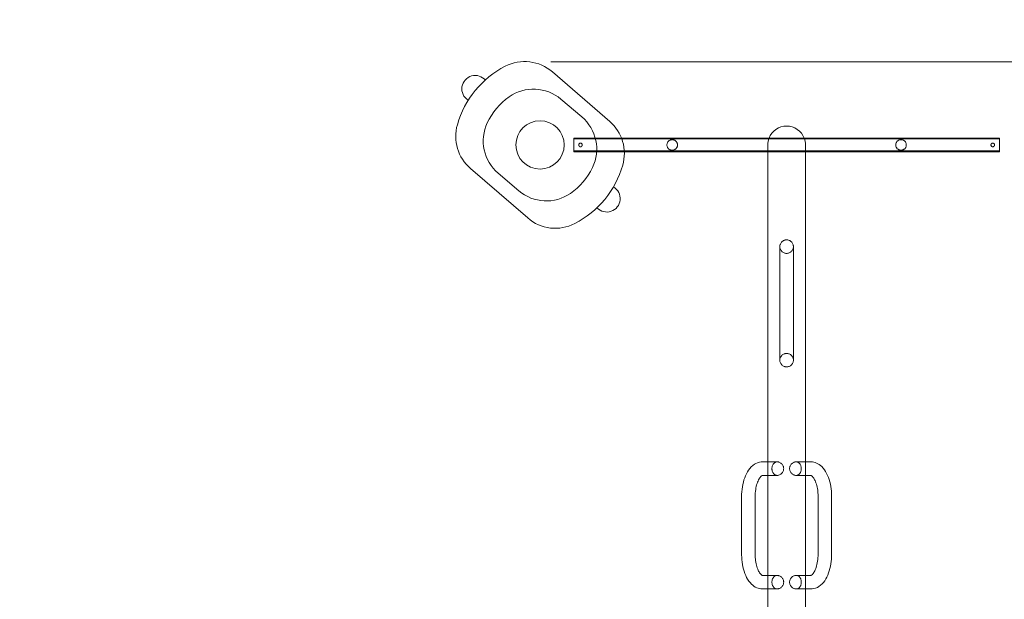
# Model space of a CAD drawing. Units: millimetres. Extents: x 78307 to 99307, y -4231 to 14331.
# Drawn here: x 85470 to 87794, y 5419 to 6787 of the extents above; entities that cross this region are included whole.
import ezdxf

# ---------------------------------------------------------------- set-up
doc = ezdxf.new("R2010")
doc.units = ezdxf.units.MM
doc.header["$LTSCALE"] = 30
doc.layers.add('InterSystem-dimension', color=7, linetype='Continuous', lineweight=5)
doc.layers.add('InterSystem-drawing', color=7, linetype='Continuous', lineweight=9)
doc.styles.add('arial', font='arial.ttf')
doc.dimstyles.new('IS_1-50(mm)', dxfattribs={"dimtxt": 100, "dimasz": 100, "dimexe": 10, "dimexo": 50, "dimgap": 10, "dimtad": 1, "dimdec": 0, "dimrnd": 10, "dimzin": 0, "dimtxsty": 'arial', "dimcen": 100, "dimclrd": 256, "dimclre": 256, "dimclrt": 256, "dimadec": 1, "dimazin": 0, "dimtfac": 1, "dimtdec": 0, "dimtmove": 0, "dimatfit": 3, "dimfxl": 1, "dimtolj": 1, "dimtzin": 0, "dimlwd": -1, "dimlwe": -1, "dimarcsym": 0})

# ---------------------------------------------------------------- blocks, each defined once
blk = doc.blocks.new('*D1')
at = {"layer": 'Defpoints', "color": 0, "transparency": 16777216}
for p in [(96870.3, 9345), (81246.5, 3594), (96870.3, 3012)]:
    blk.add_point(p, dxfattribs=at)
at = {"layer": 'InterSystem-dimension', "transparency": 16777216}
for p, q in [((81246.5, 3644), (81246.5, 9355)), ((81346.5, 9345), (96770.3, 9345)), ((96870.3, 3062), (96870.3, 9355))]:
    blk.add_line(p, q, dxfattribs=at)
for points in [[(81346.5, 9361.7), (81346.5, 9328.3), (81246.5, 9345)], [(96770.3, 9361.7), (96770.3, 9328.3), (96870.3, 9345)]]:
    blk.add_solid(points, dxfattribs=at)
at = {"layer": 'InterSystem-dimension', "transparency": 16777216, "insert": (89058.4, 9406.1), "char_height": 100, "attachment_point": 5, "style": 'arial'}
blk.add_mtext('\\A1;15620', dxfattribs=at)
blk = doc.blocks.new('*D2')
at = {"layer": 'Defpoints', "color": 0, "transparency": 16777216}
for p in [(83631.3, 8162.2), (80184, -967.8), (90772.2, -967.8)]:
    blk.add_point(p, dxfattribs=at)
at = {"layer": 'InterSystem-dimension', "transparency": 16777216}
for p, q in [((83581.3, 8162.2), (80174, 8162.2)), ((80184, 8062.2), (80184, -867.8)), ((90722.2, -967.8), (80174, -967.8))]:
    blk.add_line(p, q, dxfattribs=at)
for points in [[(80167.3, 8062.2), (80200.6, 8062.2), (80184, 8162.2)], [(80167.3, -867.8), (80200.6, -867.8), (80184, -967.8)]]:
    blk.add_solid(points, dxfattribs=at)
at = {"layer": 'InterSystem-dimension', "transparency": 16777216, "insert": (80122.9, 3597.2), "char_height": 100, "attachment_point": 5, "rotation": 90, "style": 'arial'}
blk.add_mtext('\\A1;9130', dxfattribs=at)
blk = doc.blocks.new('*D4')
at = {"layer": 'Defpoints', "color": 0, "transparency": 16777216}
for p in [(86674.1, 6687.4), (90772.2, 632.2), (98140.3, 632.2)]:
    blk.add_point(p, dxfattribs=at)
at = {"layer": 'InterSystem-dimension', "transparency": 16777216}
for p, q in [((86724.1, 6687.4), (98150.3, 6687.4)), ((98140.3, 6587.4), (98140.3, 732.2)), ((90822.2, 632.2), (98150.3, 632.2))]:
    blk.add_line(p, q, dxfattribs=at)
for points in [[(98123.6, 6587.4), (98156.9, 6587.4), (98140.3, 6687.4)], [(98123.6, 732.2), (98156.9, 732.2), (98140.3, 632.2)]]:
    blk.add_solid(points, dxfattribs=at)
at = {"layer": 'InterSystem-dimension', "transparency": 16777216, "insert": (98079.2, 3659.8), "char_height": 100, "attachment_point": 5, "rotation": 90, "style": 'arial'}
blk.add_mtext('\\A1;6060', dxfattribs=at)

msp = doc.modelspace()

# ---------------------------------------------------------------- linework, layer by layer
at = {"layer": 'InterSystem-drawing'}
for p, q in [((86863, 6546.7), (86727.7, 6663.7)), ((86797.1, 6557.6), (86748, 6599.3)), ((86778, 6475.4), (86778, 6507.4)), ((86778, 6507.4), (87783, 6507.4)), ((87783, 6507.4), (87783, 6475.4)), ((86778, 6505.4), (87783, 6505.4)), ((87236, 6491.4), (87236, 6475.4)), ((87325, 6491.4), (87325, 6475.4)), ((86778, 6477.4), (87783, 6477.4)), ((86778, 6475.4), (87783, 6475.4)), ((87236, 6475.4), (87236, 4222.5)), ((87325, 6475.4), (87325, 4222.5)), ((86669.4, 6319), (86534.1, 6436)), ((86648.6, 6383), (86599.8, 6424.5)), ((87264.5, 6251.4), (87264.5, 6185.4)), ((87296.5, 6185.4), (87296.5, 6251.4)), ((87264.5, 6185.4), (87264.5, 6049.4)), ((87296.5, 6185.4), (87296.5, 6049.4)), ((87264.5, 6049.4), (87264.5, 5983.4)), ((87296.5, 5983.4), (87296.5, 6049.4)), ((87223.3, 5743.4), (87236, 5743.4)), ((87236, 5743.4), (87258.3, 5743.4)), ((87302.8, 5743.4), (87325, 5743.4)), ((87325, 5743.4), (87337.8, 5743.4)), ((87223.3, 5711.4), (87236, 5711.4)), ((87236, 5711.4), (87258.3, 5711.4)), ((87302.8, 5711.4), (87325, 5711.4)), ((87325, 5711.4), (87337.8, 5711.4)), ((87174.3, 5525.4), (87174.3, 5661.4)), ((87206.3, 5525.4), (87206.3, 5661.4)), ((87354.8, 5661.4), (87354.8, 5525.4)), ((87386.8, 5661.4), (87386.8, 5525.4)), ((87236, 5475.4), (87223.3, 5475.4)), ((87258.3, 5475.4), (87236, 5475.4)), ((87325, 5475.4), (87302.8, 5475.4)), ((87337.8, 5475.4), (87325, 5475.4)), ((87236, 5443.4), (87223.3, 5443.4)), ((87258.3, 5443.4), (87236, 5443.4)), ((87325, 5443.4), (87302.8, 5443.4)), ((87337.8, 5443.4), (87325, 5443.4))]:
    msp.add_line(p, q, dxfattribs=at)
msp.add_circle((86698.5, 6491.4), 57, dxfattribs=at)
msp.add_circle((86698.5, 6491.4), 57, dxfattribs=at)
for centre, radius, start, end in [((86719.5, 6477.2), 224.8, 117.2838, 163.989), ((86662.3, 6588.1), 100, 49.1453, 117.2838), ((86545.6, 6623.7), 31.6, 39.8677, 237.3587), ((86683.2, 6523.1), 100, 49.6519, 125.2715), ((86716.3, 6476.4), 157.2, 125.2715, 154.8305), ((86732.3, 6481.4), 100, 334.2042, 49.6519), ((86599.5, 6511.6), 100, 163.989, 229.1453), ((86664.5, 6500.7), 100, 154.8305, 229.6519), ((86797.6, 6471.1), 100, 343.989, 49.1453), ((87280.5, 6491.4), 44.5, 21.0726, 158.9274), ((87280.5, 6491.4), 44.5, 158.9274, 180), ((87280.5, 6491.4), 44.5, 0, 21.0726), ((86680.8, 6506.3), 157.2, 304.6457, 334.2042), ((86677.6, 6505.5), 224.8, 297.2838, 343.989), ((86856.1, 6364.6), 31.6, 222.9666, 60.4576), ((86713.3, 6459.2), 100, 229.6519, 304.6457), ((86734.8, 6394.6), 100, 229.1453, 297.2838)]:
    msp.add_arc(centre, radius, start, end, dxfattribs=at)
for points, knots in [([(86794, 6495.6), (86794, 6495.6), (86794.3, 6495.6), (86794.6, 6495.6), (86795.1, 6495.5), (86795.4, 6495.4), (86795.9, 6495.2), (86796.2, 6495), (86796.7, 6494.7), (86796.9, 6494.6), (86797.2, 6494.2), (86797.4, 6494), (86797.7, 6493.5), (86797.9, 6493.3), (86798.1, 6492.7), (86798.2, 6492.5), (86798.3, 6491.9), (86798.3, 6491.6), (86798.3, 6491.1), (86798.3, 6490.8), (86798.2, 6490.3), (86798.1, 6490), (86797.9, 6489.5), (86797.7, 6489.2), (86797.4, 6488.8), (86797.2, 6488.5), (86796.9, 6488.2), (86796.7, 6488), (86796.2, 6487.7), (86795.9, 6487.5), (86795.4, 6487.3), (86795.1, 6487.2), (86794.6, 6487.1), (86794.3, 6487.1), (86793.8, 6487.1), (86793.5, 6487.1), (86793, 6487.2), (86792.7, 6487.3), (86792.2, 6487.5), (86791.9, 6487.7), (86791.4, 6488), (86791.2, 6488.2), (86790.9, 6488.5), (86790.7, 6488.8), (86790.4, 6489.2), (86790.2, 6489.5), (86790, 6490), (86789.9, 6490.3), (86789.8, 6490.8), (86789.8, 6491.1), (86789.8, 6491.6), (86789.8, 6491.9), (86789.9, 6492.5), (86790, 6492.7), (86790.2, 6493.3), (86790.4, 6493.5), (86790.7, 6494), (86790.9, 6494.2), (86791.2, 6494.6), (86791.4, 6494.7), (86791.9, 6495), (86792.2, 6495.2), (86792.7, 6495.4), (86793, 6495.5), (86793.5, 6495.6), (86793.8, 6495.6), (86794, 6495.6)], [0, 0, 0, 0, 0.402356, 0.804711, 0.804711, 1.609422, 1.609422, 2.414133, 2.414133, 3.218844, 3.218844, 4.023411, 4.023411, 4.827979, 4.827979, 5.632546, 5.632546, 6.437113, 6.437113, 7.241679, 7.241679, 8.046244, 8.046244, 8.85081, 8.85081, 9.655375, 9.655375, 10.460086, 10.460086, 11.264797, 11.264797, 12.069508, 12.069508, 12.874219, 12.874219, 13.678929, 13.678929, 14.48364, 14.48364, 15.288351, 15.288351, 16.093062, 16.093062, 16.897628, 16.897628, 17.702193, 17.702193, 18.506759, 18.506759, 19.311324, 19.311324, 20.115892, 20.115892, 20.920459, 20.920459, 21.725026, 21.725026, 22.529593, 22.529593, 23.334304, 23.334304, 24.139015, 24.139015, 24.943726, 24.943726, 25.748437, 25.748437, 25.748437, 25.748437]), ([(87010.5, 6478.9), (87010.5, 6478.9), (87010.1, 6478.9), (87009.7, 6478.9), (87008.9, 6479), (87008.4, 6479), (87007.2, 6479.3), (87006.4, 6479.5), (87004.9, 6480.2), (87004.2, 6480.6), (87002.9, 6481.5), (87002.3, 6482), (87001.2, 6483), (87000.7, 6483.6), (86999.8, 6485), (86999.4, 6485.7), (86998.7, 6487.2), (86998.5, 6488), (86998.1, 6489.7), (86998, 6490.5), (86998, 6492.2), (86998.1, 6493), (86998.5, 6494.7), (86998.7, 6495.5), (86999.4, 6497), (86999.8, 6497.7), (87000.7, 6499.1), (87001.2, 6499.7), (87002.3, 6500.7), (87002.9, 6501.2), (87004.2, 6502.2), (87004.9, 6502.5), (87006.4, 6503.2), (87007.2, 6503.4), (87008.4, 6503.7), (87008.9, 6503.8), (87009.7, 6503.8), (87010.1, 6503.9), (87011, 6503.9), (87011.4, 6503.8), (87012.2, 6503.8), (87012.7, 6503.7), (87013.9, 6503.4), (87014.7, 6503.2), (87016.2, 6502.5), (87016.9, 6502.2), (87018.2, 6501.2), (87018.8, 6500.7), (87019.9, 6499.7), (87020.4, 6499.1), (87021.3, 6497.7), (87021.7, 6497), (87022.4, 6495.5), (87022.6, 6494.7), (87023, 6493), (87023, 6492.2), (87023, 6490.5), (87023, 6489.7), (87022.6, 6488), (87022.4, 6487.2), (87021.7, 6485.7), (87021.3, 6485), (87020.4, 6483.6), (87019.9, 6483), (87018.8, 6482), (87018.2, 6481.5), (87016.9, 6480.6), (87016.2, 6480.2), (87014.7, 6479.5), (87013.9, 6479.3), (87012.7, 6479), (87012.2, 6479), (87011.4, 6478.9), (87011, 6478.9), (87010.5, 6478.9)], [0, 0, 0, 0, 0.636187, 1.272374, 1.272374, 2.544748, 2.544748, 5.089496, 5.089496, 7.634243, 7.634243, 10.178991, 10.178991, 12.655456, 12.655456, 15.131922, 15.131922, 17.608387, 17.608387, 20.084852, 20.084852, 22.561317, 22.561317, 25.037782, 25.037782, 27.514248, 27.514248, 29.990713, 29.990713, 32.535461, 32.535461, 35.080208, 35.080208, 37.624956, 37.624956, 38.89733, 38.89733, 40.169704, 40.169704, 41.442078, 41.442078, 42.714452, 42.714452, 45.2592, 45.2592, 47.803947, 47.803947, 50.348695, 50.348695, 52.82516, 52.82516, 55.301625, 55.301625, 57.778091, 57.778091, 60.254556, 60.254556, 62.731021, 62.731021, 65.207486, 65.207486, 67.683952, 67.683952, 70.160417, 70.160417, 72.705165, 72.705165, 75.249912, 75.249912, 77.79466, 77.79466, 79.067034, 79.067034, 80.339408, 80.339408, 80.339408, 80.339408]), ([(87550.5, 6478.9), (87550.5, 6478.9), (87550.1, 6478.9), (87549.7, 6478.9), (87548.9, 6479), (87548.4, 6479), (87547.2, 6479.3), (87546.4, 6479.5), (87544.9, 6480.2), (87544.2, 6480.6), (87542.9, 6481.5), (87542.3, 6482), (87541.2, 6483), (87540.7, 6483.6), (87539.8, 6485), (87539.4, 6485.7), (87538.7, 6487.2), (87538.5, 6488), (87538.1, 6489.7), (87538, 6490.5), (87538, 6492.2), (87538.1, 6493), (87538.5, 6494.7), (87538.7, 6495.5), (87539.4, 6497), (87539.8, 6497.7), (87540.7, 6499.1), (87541.2, 6499.7), (87542.3, 6500.7), (87542.9, 6501.2), (87544.2, 6502.2), (87544.9, 6502.5), (87546.4, 6503.2), (87547.2, 6503.4), (87548.4, 6503.7), (87548.9, 6503.8), (87549.7, 6503.8), (87550.1, 6503.9), (87551, 6503.9), (87551.4, 6503.8), (87552.2, 6503.8), (87552.7, 6503.7), (87553.9, 6503.4), (87554.7, 6503.2), (87556.2, 6502.5), (87556.9, 6502.2), (87558.2, 6501.2), (87558.8, 6500.7), (87559.9, 6499.7), (87560.4, 6499.1), (87561.3, 6497.7), (87561.7, 6497), (87562.4, 6495.5), (87562.6, 6494.7), (87563, 6493), (87563, 6492.2), (87563, 6490.5), (87563, 6489.7), (87562.6, 6488), (87562.4, 6487.2), (87561.7, 6485.7), (87561.3, 6485), (87560.4, 6483.6), (87559.9, 6483), (87558.8, 6482), (87558.2, 6481.5), (87556.9, 6480.6), (87556.2, 6480.2), (87554.7, 6479.5), (87553.9, 6479.3), (87552.7, 6479), (87552.2, 6479), (87551.4, 6478.9), (87551, 6478.9), (87550.5, 6478.9)], [0, 0, 0, 0, 0.636187, 1.272374, 1.272374, 2.544748, 2.544748, 5.089496, 5.089496, 7.634243, 7.634243, 10.178991, 10.178991, 12.655456, 12.655456, 15.131922, 15.131922, 17.608387, 17.608387, 20.084852, 20.084852, 22.561317, 22.561317, 25.037782, 25.037782, 27.514248, 27.514248, 29.990713, 29.990713, 32.535461, 32.535461, 35.080208, 35.080208, 37.624956, 37.624956, 38.89733, 38.89733, 40.169704, 40.169704, 41.442078, 41.442078, 42.714452, 42.714452, 45.2592, 45.2592, 47.803947, 47.803947, 50.348695, 50.348695, 52.82516, 52.82516, 55.301625, 55.301625, 57.778091, 57.778091, 60.254556, 60.254556, 62.731021, 62.731021, 65.207486, 65.207486, 67.683952, 67.683952, 70.160417, 70.160417, 72.705165, 72.705165, 75.249912, 75.249912, 77.79466, 77.79466, 79.067034, 79.067034, 80.339408, 80.339408, 80.339408, 80.339408]), ([(87767, 6495.6), (87767, 6495.6), (87767.3, 6495.6), (87767.6, 6495.6), (87768.1, 6495.5), (87768.4, 6495.4), (87768.9, 6495.2), (87769.2, 6495), (87769.7, 6494.7), (87769.9, 6494.6), (87770.2, 6494.2), (87770.4, 6494), (87770.7, 6493.5), (87770.9, 6493.3), (87771.1, 6492.7), (87771.2, 6492.5), (87771.3, 6491.9), (87771.3, 6491.6), (87771.3, 6491.1), (87771.3, 6490.8), (87771.2, 6490.3), (87771.1, 6490), (87770.9, 6489.5), (87770.7, 6489.2), (87770.4, 6488.8), (87770.2, 6488.5), (87769.9, 6488.2), (87769.7, 6488), (87769.2, 6487.7), (87768.9, 6487.5), (87768.4, 6487.3), (87768.1, 6487.2), (87767.6, 6487.1), (87767.3, 6487.1), (87766.8, 6487.1), (87766.5, 6487.1), (87766, 6487.2), (87765.7, 6487.3), (87765.2, 6487.5), (87764.9, 6487.7), (87764.4, 6488), (87764.2, 6488.2), (87763.9, 6488.5), (87763.7, 6488.8), (87763.4, 6489.2), (87763.2, 6489.5), (87763, 6490), (87762.9, 6490.3), (87762.8, 6490.8), (87762.8, 6491.1), (87762.8, 6491.6), (87762.8, 6491.9), (87762.9, 6492.5), (87763, 6492.7), (87763.2, 6493.3), (87763.4, 6493.5), (87763.7, 6494), (87763.9, 6494.2), (87764.2, 6494.6), (87764.4, 6494.7), (87764.9, 6495), (87765.2, 6495.2), (87765.7, 6495.4), (87766, 6495.5), (87766.5, 6495.6), (87766.8, 6495.6), (87767, 6495.6)], [0, 0, 0, 0, 0.402356, 0.804711, 0.804711, 1.609422, 1.609422, 2.414133, 2.414133, 3.218844, 3.218844, 4.023411, 4.023411, 4.827979, 4.827979, 5.632546, 5.632546, 6.437113, 6.437113, 7.241679, 7.241679, 8.046244, 8.046244, 8.85081, 8.85081, 9.655375, 9.655375, 10.460086, 10.460086, 11.264797, 11.264797, 12.069508, 12.069508, 12.874219, 12.874219, 13.678929, 13.678929, 14.48364, 14.48364, 15.288351, 15.288351, 16.093062, 16.093062, 16.897628, 16.897628, 17.702193, 17.702193, 18.506759, 18.506759, 19.311324, 19.311324, 20.115892, 20.115892, 20.920459, 20.920459, 21.725026, 21.725026, 22.529593, 22.529593, 23.334304, 23.334304, 24.139015, 24.139015, 24.943726, 24.943726, 25.748437, 25.748437, 25.748437, 25.748437]), ([(87296.5, 6251.4), (87296.5, 6251.4), (87296.5, 6252.4), (87296.4, 6253.4), (87296, 6255.5), (87295.7, 6256.5), (87294.9, 6258.5), (87294.4, 6259.4), (87293.2, 6261.2), (87292.6, 6262), (87291.2, 6263.4), (87290.4, 6264), (87288.6, 6265.2), (87287.7, 6265.7), (87285.7, 6266.5), (87284.7, 6266.9), (87282.6, 6267.3), (87281.6, 6267.4), (87279.5, 6267.4), (87278.5, 6267.3), (87276.4, 6266.9), (87275.4, 6266.5), (87273.4, 6265.7), (87272.5, 6265.2), (87270.7, 6264), (87269.9, 6263.4), (87268.5, 6262), (87267.9, 6261.2), (87266.7, 6259.4), (87266.2, 6258.5), (87265.4, 6256.5), (87265.1, 6255.5), (87264.6, 6253.4), (87264.5, 6252.4), (87264.5, 6250.3), (87264.6, 6249.3), (87265.1, 6247.2), (87265.4, 6246.2), (87266.2, 6244.2), (87266.7, 6243.3), (87267.9, 6241.5), (87268.5, 6240.8), (87269.9, 6239.3), (87270.7, 6238.7), (87272.5, 6237.5), (87273.4, 6237), (87275.4, 6236.2), (87276.4, 6235.9), (87278.5, 6235.5), (87279.5, 6235.4), (87281.6, 6235.4), (87282.6, 6235.5), (87284.7, 6235.9), (87285.7, 6236.2), (87287.7, 6237), (87288.6, 6237.5), (87290.4, 6238.7), (87291.2, 6239.3), (87292.6, 6240.8), (87293.2, 6241.5), (87294.4, 6243.3), (87294.9, 6244.2), (87295.7, 6246.2), (87296, 6247.2), (87296.4, 6249.3), (87296.5, 6250.3), (87296.5, 6251.4)], [0, 0, 0, 0, 1.5221, 3.044199, 3.044199, 6.088399, 6.088399, 9.132598, 9.132598, 12.176798, 12.176798, 15.21905, 15.21905, 18.261302, 18.261302, 21.303555, 21.303555, 24.345807, 24.345807, 27.388059, 27.388059, 30.430311, 30.430311, 33.472564, 33.472564, 36.514816, 36.514816, 39.559015, 39.559015, 42.603215, 42.603215, 45.647414, 45.647414, 48.691614, 48.691614, 51.735813, 51.735813, 54.780012, 54.780012, 57.824212, 57.824212, 60.868411, 60.868411, 63.910664, 63.910664, 66.952916, 66.952916, 69.995168, 69.995168, 73.03742, 73.03742, 76.079673, 76.079673, 79.121925, 79.121925, 82.164177, 82.164177, 85.20643, 85.20643, 88.250629, 88.250629, 91.294829, 91.294829, 94.339028, 94.339028, 97.383227, 97.383227, 97.383227, 97.383227]), ([(87264.5, 5983.4), (87264.5, 5983.4), (87264.5, 5982.3), (87264.6, 5981.3), (87265.1, 5979.2), (87265.4, 5978.2), (87266.2, 5976.2), (87266.7, 5975.3), (87267.9, 5973.5), (87268.5, 5972.8), (87269.9, 5971.3), (87270.7, 5970.7), (87272.5, 5969.5), (87273.4, 5969), (87275.4, 5968.2), (87276.4, 5967.9), (87278.5, 5967.5), (87279.5, 5967.4), (87281.6, 5967.4), (87282.6, 5967.5), (87284.7, 5967.9), (87285.7, 5968.2), (87287.7, 5969), (87288.6, 5969.5), (87290.4, 5970.7), (87291.2, 5971.3), (87292.6, 5972.8), (87293.2, 5973.5), (87294.4, 5975.3), (87294.9, 5976.2), (87295.7, 5978.2), (87296, 5979.2), (87296.4, 5981.3), (87296.5, 5982.3), (87296.5, 5984.4), (87296.4, 5985.4), (87296, 5987.5), (87295.7, 5988.5), (87294.9, 5990.5), (87294.4, 5991.4), (87293.2, 5993.2), (87292.6, 5994), (87291.2, 5995.4), (87290.4, 5996), (87288.6, 5997.2), (87287.7, 5997.7), (87285.7, 5998.5), (87284.7, 5998.9), (87282.6, 5999.3), (87281.6, 5999.4), (87279.5, 5999.4), (87278.5, 5999.3), (87276.4, 5998.9), (87275.4, 5998.5), (87273.4, 5997.7), (87272.5, 5997.2), (87270.7, 5996), (87269.9, 5995.4), (87268.5, 5994), (87267.9, 5993.2), (87266.7, 5991.4), (87266.2, 5990.5), (87265.4, 5988.5), (87265.1, 5987.5), (87264.6, 5985.4), (87264.5, 5984.4), (87264.5, 5983.4)], [0, 0, 0, 0, 1.5221, 3.044199, 3.044199, 6.088399, 6.088399, 9.132598, 9.132598, 12.176798, 12.176798, 15.21905, 15.21905, 18.261302, 18.261302, 21.303555, 21.303555, 24.345807, 24.345807, 27.388059, 27.388059, 30.430311, 30.430311, 33.472564, 33.472564, 36.514816, 36.514816, 39.559015, 39.559015, 42.603215, 42.603215, 45.647414, 45.647414, 48.691614, 48.691614, 51.735813, 51.735813, 54.780012, 54.780012, 57.824212, 57.824212, 60.868411, 60.868411, 63.910664, 63.910664, 66.952916, 66.952916, 69.995168, 69.995168, 73.03742, 73.03742, 76.079673, 76.079673, 79.121925, 79.121925, 82.164177, 82.164177, 85.20643, 85.20643, 88.250629, 88.250629, 91.294829, 91.294829, 94.339028, 94.339028, 97.383227, 97.383227, 97.383227, 97.383227]), ([(87174.3, 5661.4), (87174.3, 5669.1), (87174.9, 5676.9), (87177.3, 5691.8), (87179.1, 5699), (87184, 5712.3), (87187, 5718.4), (87194.4, 5729.2), (87198.9, 5734), (87209.1, 5740.6), (87214.7, 5742.8), (87221.5, 5743.3), (87222.4, 5743.4), (87223.3, 5743.4)], [4.712389, 4.712389, 4.712389, 4.712389, 5.026548, 5.026548, 5.340708, 5.340708, 5.654867, 5.654867, 5.969026, 5.969026, 6.241324, 6.241324, 6.283185, 6.283185, 6.283185, 6.283185]), ([(87245.9, 5727.4), (87245.9, 5727.4), (87245.9, 5726.3), (87246, 5725.3), (87246.3, 5723.2), (87246.5, 5722.2), (87247, 5720.2), (87247.4, 5719.3), (87248.2, 5717.5), (87248.7, 5716.8), (87249.7, 5715.3), (87250.3, 5714.7), (87251.7, 5713.5), (87252.4, 5713), (87254, 5712.2), (87254.8, 5711.9), (87256.5, 5711.5), (87257.4, 5711.4), (87259.2, 5711.4), (87260.1, 5711.5), (87262, 5711.9), (87262.9, 5712.2), (87264.8, 5713), (87265.7, 5713.5), (87267.3, 5714.7), (87268.1, 5715.3), (87269.5, 5716.8), (87270.2, 5717.5), (87271.4, 5719.3), (87271.9, 5720.2), (87272.8, 5722.2), (87273.1, 5723.2), (87273.5, 5725.3), (87273.6, 5726.3), (87273.6, 5728.4), (87273.5, 5729.4), (87273.1, 5731.5), (87272.8, 5732.5), (87271.9, 5734.5), (87271.4, 5735.4), (87270.2, 5737.2), (87269.5, 5738), (87268.1, 5739.4), (87267.3, 5740), (87265.7, 5741.2), (87264.8, 5741.7), (87262.9, 5742.5), (87262, 5742.9), (87260.1, 5743.3), (87259.2, 5743.4), (87257.4, 5743.4), (87256.5, 5743.3), (87254.8, 5742.9), (87254, 5742.5), (87252.4, 5741.7), (87251.7, 5741.2), (87250.3, 5740), (87249.7, 5739.4), (87248.7, 5738), (87248.2, 5737.2), (87247.4, 5735.4), (87247, 5734.5), (87246.5, 5732.5), (87246.3, 5731.5), (87246, 5729.4), (87245.9, 5728.4), (87245.9, 5727.4)], [0, 0, 0, 0, 1.5221, 3.044199, 3.044199, 6.088399, 6.088399, 9.132598, 9.132598, 12.176798, 12.176798, 15.21905, 15.21905, 18.261302, 18.261302, 21.303555, 21.303555, 24.345807, 24.345807, 27.388059, 27.388059, 30.430311, 30.430311, 33.472564, 33.472564, 36.514816, 36.514816, 39.559015, 39.559015, 42.603215, 42.603215, 45.647414, 45.647414, 48.691614, 48.691614, 51.735813, 51.735813, 54.780012, 54.780012, 57.824212, 57.824212, 60.868411, 60.868411, 63.910664, 63.910664, 66.952916, 66.952916, 69.995168, 69.995168, 73.03742, 73.03742, 76.079673, 76.079673, 79.121925, 79.121925, 82.164177, 82.164177, 85.20643, 85.20643, 88.250629, 88.250629, 91.294829, 91.294829, 94.339028, 94.339028, 97.383227, 97.383227, 97.383227, 97.383227]), ([(87315.2, 5727.4), (87315.2, 5727.4), (87315.2, 5728.4), (87315.1, 5729.4), (87314.8, 5731.5), (87314.6, 5732.5), (87314, 5734.5), (87313.7, 5735.4), (87312.9, 5737.2), (87312.4, 5738), (87311.3, 5739.4), (87310.8, 5740), (87309.4, 5741.2), (87308.7, 5741.7), (87307.1, 5742.5), (87306.3, 5742.9), (87304.6, 5743.3), (87303.7, 5743.4), (87301.9, 5743.4), (87301, 5743.3), (87299.1, 5742.9), (87298.2, 5742.5), (87296.3, 5741.7), (87295.4, 5741.2), (87293.8, 5740), (87293, 5739.4), (87291.6, 5738), (87290.9, 5737.2), (87289.7, 5735.4), (87289.2, 5734.5), (87288.3, 5732.5), (87288, 5731.5), (87287.6, 5729.4), (87287.5, 5728.4), (87287.5, 5726.3), (87287.6, 5725.3), (87288, 5723.2), (87288.3, 5722.2), (87289.2, 5720.2), (87289.7, 5719.3), (87290.9, 5717.5), (87291.6, 5716.8), (87293, 5715.3), (87293.8, 5714.7), (87295.4, 5713.5), (87296.3, 5713), (87298.2, 5712.2), (87299.1, 5711.9), (87301, 5711.5), (87301.9, 5711.4), (87303.7, 5711.4), (87304.6, 5711.5), (87306.3, 5711.9), (87307.1, 5712.2), (87308.7, 5713), (87309.4, 5713.5), (87310.8, 5714.7), (87311.3, 5715.3), (87312.4, 5716.8), (87312.9, 5717.5), (87313.7, 5719.3), (87314, 5720.2), (87314.6, 5722.2), (87314.8, 5723.2), (87315.1, 5725.3), (87315.2, 5726.3), (87315.2, 5727.4)], [0, 0, 0, 0, 1.5221, 3.044199, 3.044199, 6.088399, 6.088399, 9.132598, 9.132598, 12.176798, 12.176798, 15.21905, 15.21905, 18.261302, 18.261302, 21.303555, 21.303555, 24.345807, 24.345807, 27.388059, 27.388059, 30.430311, 30.430311, 33.472564, 33.472564, 36.514816, 36.514816, 39.559015, 39.559015, 42.603215, 42.603215, 45.647414, 45.647414, 48.691614, 48.691614, 51.735813, 51.735813, 54.780012, 54.780012, 57.824212, 57.824212, 60.868411, 60.868411, 63.910664, 63.910664, 66.952916, 66.952916, 69.995168, 69.995168, 73.03742, 73.03742, 76.079673, 76.079673, 79.121925, 79.121925, 82.164177, 82.164177, 85.20643, 85.20643, 88.250629, 88.250629, 91.294829, 91.294829, 94.339028, 94.339028, 97.383227, 97.383227, 97.383227, 97.383227]), ([(87337.8, 5743.4), (87342.4, 5743.4), (87347, 5742.3), (87355.8, 5738.5), (87359.9, 5735.6), (87368.1, 5727.6), (87371.9, 5722.1), (87378.1, 5710.1), (87380.5, 5703.5), (87384.3, 5689.3), (87385.6, 5681.8), (87386.6, 5669.9), (87386.8, 5665.6), (87386.8, 5661.4)], [6.283185, 6.283185, 6.283185, 6.283185, 6.496247, 6.496247, 6.738155, 6.738155, 7.052315, 7.052315, 7.366474, 7.366474, 7.680633, 7.680633, 7.853982, 7.853982, 7.853982, 7.853982]), ([(87206.3, 5661.4), (87206.3, 5667), (87206.7, 5672.6), (87208.3, 5683.1), (87209.4, 5688), (87212.2, 5696.5), (87213.8, 5700.1), (87217, 5705.7), (87218.5, 5707.7), (87221.1, 5710.3), (87222.1, 5710.9), (87223.1, 5711.4), (87223.2, 5711.4), (87223.3, 5711.4)], [4.712389, 4.712389, 4.712389, 4.712389, 5.001965, 5.001965, 5.287847, 5.287847, 5.562167, 5.562167, 5.818571, 5.818571, 6.066245, 6.066245, 6.283185, 6.283185, 6.283185, 6.283185]), ([(87337.8, 5711.4), (87337.9, 5711.4), (87338.2, 5711.4), (87340.2, 5710.1), (87341.7, 5708.8), (87344.8, 5704.7), (87346.3, 5702.1), (87349.2, 5695.6), (87350.6, 5691.7), (87352.9, 5682.7), (87353.8, 5677.6), (87354.6, 5668.7), (87354.8, 5665), (87354.8, 5661.4)], [6.283185, 6.283185, 6.283185, 6.283185, 6.597345, 6.597345, 6.871249, 6.871249, 7.119818, 7.119818, 7.384249, 7.384249, 7.663827, 7.663827, 7.853982, 7.853982, 7.853982, 7.853982]), ([(87223.3, 5443.4), (87218.7, 5443.4), (87214.1, 5444.4), (87205.3, 5448.2), (87201.2, 5451.2), (87193, 5459.2), (87189.2, 5464.6), (87183, 5476.6), (87180.6, 5483.3), (87176.8, 5497.4), (87175.5, 5504.9), (87174.5, 5516.8), (87174.3, 5521.1), (87174.3, 5525.4)], [3.141593, 3.141593, 3.141593, 3.141593, 3.354654, 3.354654, 3.596563, 3.596563, 3.910722, 3.910722, 4.224881, 4.224881, 4.539041, 4.539041, 4.712389, 4.712389, 4.712389, 4.712389]), ([(87223.3, 5475.4), (87223.2, 5475.4), (87222.9, 5475.3), (87220.9, 5476.6), (87219.4, 5477.9), (87216.3, 5482), (87214.8, 5484.6), (87211.9, 5491.1), (87210.5, 5495), (87208.2, 5504.1), (87207.3, 5509.1), (87206.5, 5518), (87206.3, 5521.7), (87206.3, 5525.4)], [3.141593, 3.141593, 3.141593, 3.141593, 3.455752, 3.455752, 3.729656, 3.729656, 3.978225, 3.978225, 4.242657, 4.242657, 4.522235, 4.522235, 4.712389, 4.712389, 4.712389, 4.712389]), ([(87386.8, 5525.4), (87386.8, 5517.6), (87386.2, 5509.9), (87383.8, 5494.9), (87382, 5487.8), (87377.1, 5474.4), (87374.1, 5468.3), (87366.6, 5457.5), (87362.2, 5452.7), (87352, 5446.1), (87346.4, 5444), (87339.6, 5443.4), (87338.7, 5443.4), (87337.8, 5443.4)], [1.570796, 1.570796, 1.570796, 1.570796, 1.884956, 1.884956, 2.199115, 2.199115, 2.513274, 2.513274, 2.827433, 2.827433, 3.099731, 3.099731, 3.141593, 3.141593, 3.141593, 3.141593]), ([(87354.8, 5525.4), (87354.8, 5519.8), (87354.4, 5514.2), (87352.8, 5503.6), (87351.7, 5498.7), (87348.9, 5490.2), (87347.3, 5486.6), (87344.1, 5481), (87342.6, 5479), (87340, 5476.4), (87339, 5475.8), (87338, 5475.3), (87337.9, 5475.4), (87337.8, 5475.4)], [1.570796, 1.570796, 1.570796, 1.570796, 1.860372, 1.860372, 2.146254, 2.146254, 2.420575, 2.420575, 2.676978, 2.676978, 2.924653, 2.924653, 3.141593, 3.141593, 3.141593, 3.141593]), ([(87273.6, 5459.4), (87273.6, 5459.4), (87273.6, 5460.4), (87273.5, 5461.4), (87273.1, 5463.5), (87272.8, 5464.5), (87271.9, 5466.5), (87271.4, 5467.4), (87270.2, 5469.2), (87269.5, 5470), (87268.1, 5471.4), (87267.3, 5472), (87265.7, 5473.2), (87264.8, 5473.7), (87262.9, 5474.5), (87262, 5474.9), (87260.1, 5475.3), (87259.2, 5475.4), (87257.4, 5475.4), (87256.5, 5475.3), (87254.8, 5474.9), (87254, 5474.5), (87252.4, 5473.7), (87251.7, 5473.2), (87250.3, 5472), (87249.7, 5471.4), (87248.7, 5470), (87248.2, 5469.2), (87247.4, 5467.4), (87247, 5466.5), (87246.5, 5464.5), (87246.3, 5463.5), (87246, 5461.4), (87245.9, 5460.4), (87245.9, 5458.3), (87246, 5457.3), (87246.3, 5455.2), (87246.5, 5454.2), (87247, 5452.2), (87247.4, 5451.3), (87248.2, 5449.5), (87248.7, 5448.8), (87249.7, 5447.3), (87250.3, 5446.7), (87251.7, 5445.5), (87252.4, 5445), (87254, 5444.2), (87254.8, 5443.9), (87256.5, 5443.5), (87257.4, 5443.4), (87259.2, 5443.4), (87260.1, 5443.5), (87262, 5443.9), (87262.9, 5444.2), (87264.8, 5445), (87265.7, 5445.5), (87267.3, 5446.7), (87268.1, 5447.3), (87269.5, 5448.8), (87270.2, 5449.5), (87271.4, 5451.3), (87271.9, 5452.2), (87272.8, 5454.2), (87273.1, 5455.2), (87273.5, 5457.3), (87273.6, 5458.3), (87273.6, 5459.4)], [0, 0, 0, 0, 1.5221, 3.044199, 3.044199, 6.088399, 6.088399, 9.132598, 9.132598, 12.176798, 12.176798, 15.21905, 15.21905, 18.261302, 18.261302, 21.303555, 21.303555, 24.345807, 24.345807, 27.388059, 27.388059, 30.430311, 30.430311, 33.472564, 33.472564, 36.514816, 36.514816, 39.559015, 39.559015, 42.603215, 42.603215, 45.647414, 45.647414, 48.691614, 48.691614, 51.735813, 51.735813, 54.780012, 54.780012, 57.824212, 57.824212, 60.868411, 60.868411, 63.910664, 63.910664, 66.952916, 66.952916, 69.995168, 69.995168, 73.03742, 73.03742, 76.079673, 76.079673, 79.121925, 79.121925, 82.164177, 82.164177, 85.20643, 85.20643, 88.250629, 88.250629, 91.294829, 91.294829, 94.339028, 94.339028, 97.383227, 97.383227, 97.383227, 97.383227]), ([(87287.5, 5459.4), (87287.5, 5459.4), (87287.5, 5458.3), (87287.6, 5457.3), (87288, 5455.2), (87288.3, 5454.2), (87289.2, 5452.2), (87289.7, 5451.3), (87290.9, 5449.5), (87291.6, 5448.8), (87293, 5447.3), (87293.8, 5446.7), (87295.4, 5445.5), (87296.3, 5445), (87298.2, 5444.2), (87299.1, 5443.9), (87301, 5443.5), (87301.9, 5443.4), (87303.7, 5443.4), (87304.6, 5443.5), (87306.3, 5443.9), (87307.1, 5444.2), (87308.7, 5445), (87309.4, 5445.5), (87310.8, 5446.7), (87311.3, 5447.3), (87312.4, 5448.8), (87312.9, 5449.5), (87313.7, 5451.3), (87314, 5452.2), (87314.6, 5454.2), (87314.8, 5455.2), (87315.1, 5457.3), (87315.2, 5458.3), (87315.2, 5460.4), (87315.1, 5461.4), (87314.8, 5463.5), (87314.6, 5464.5), (87314, 5466.5), (87313.7, 5467.4), (87312.9, 5469.2), (87312.4, 5470), (87311.3, 5471.4), (87310.8, 5472), (87309.4, 5473.2), (87308.7, 5473.7), (87307.1, 5474.5), (87306.3, 5474.9), (87304.6, 5475.3), (87303.7, 5475.4), (87301.9, 5475.4), (87301, 5475.3), (87299.1, 5474.9), (87298.2, 5474.5), (87296.3, 5473.7), (87295.4, 5473.2), (87293.8, 5472), (87293, 5471.4), (87291.6, 5470), (87290.9, 5469.2), (87289.7, 5467.4), (87289.2, 5466.5), (87288.3, 5464.5), (87288, 5463.5), (87287.6, 5461.4), (87287.5, 5460.4), (87287.5, 5459.4)], [0, 0, 0, 0, 1.5221, 3.044199, 3.044199, 6.088399, 6.088399, 9.132598, 9.132598, 12.176798, 12.176798, 15.21905, 15.21905, 18.261302, 18.261302, 21.303555, 21.303555, 24.345807, 24.345807, 27.388059, 27.388059, 30.430311, 30.430311, 33.472564, 33.472564, 36.514816, 36.514816, 39.559015, 39.559015, 42.603215, 42.603215, 45.647414, 45.647414, 48.691614, 48.691614, 51.735813, 51.735813, 54.780012, 54.780012, 57.824212, 57.824212, 60.868411, 60.868411, 63.910664, 63.910664, 66.952916, 66.952916, 69.995168, 69.995168, 73.03742, 73.03742, 76.079673, 76.079673, 79.121925, 79.121925, 82.164177, 82.164177, 85.20643, 85.20643, 88.250629, 88.250629, 91.294829, 91.294829, 94.339028, 94.339028, 97.383227, 97.383227, 97.383227, 97.383227])]:
    msp.add_open_spline(points, degree=3, knots=knots, dxfattribs=at)

# ---------------------------------------------------------------- dimensions: what is measured, and where the dimension line sits
at = {"layer": 'InterSystem-dimension'}
dim = msp.add_linear_dim(base=(96870.3, 9345), p1=(81246.5, 3594), p2=(96870.3, 3012), dimstyle='IS_1-50(mm)', dxfattribs=at)
dim.commit()
dim.dimension.update_dxf_attribs({"geometry": '*D1', "text_midpoint": (89058.4, 9406.1)})
for base, p1, p2, picture, middle in [((80184, -967.8), (83631.3, 8162.2), (90772.2, -967.8), '*D2', (80122.9, 3597.2)), ((98140.3, 632.2), (86674.1, 6687.4), (90772.2, 632.2), '*D4', (98079.2, 3659.8))]:
    dim = msp.add_linear_dim(base=base, p1=p1, p2=p2, angle=90, dimstyle='IS_1-50(mm)', dxfattribs=at)
    dim.commit()
    dim.dimension.update_dxf_attribs({"geometry": picture, "text_midpoint": middle})

doc.saveas('drawing.dxf')
